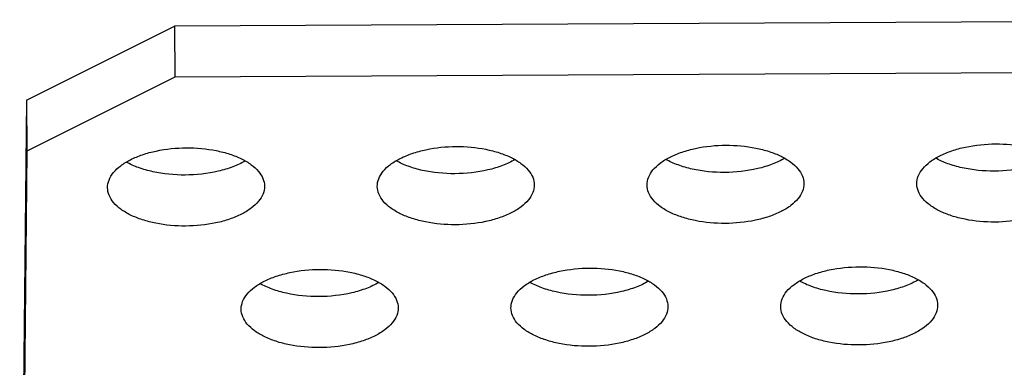
# Model space of a CAD drawing. Extents: x 7590 to 9716, y -5536 to -1879.
# Drawn here: x 8345 to 8365, y -2137 to -2130 of the extents above; entities that cross this region are included whole.
import ezdxf

# ---------------------------------------------------------------- set-up
doc = ezdxf.new("R2010")
doc.units = 0
doc.header["$LTSCALE"] = 0.3
doc.header["$MEASUREMENT"] = 0
doc.layers.add('02___PRT_ALL_AXES', color=7, linetype='Continuous')

msp = doc.modelspace()

# ---------------------------------------------------------------- linework, layer by layer
at = {"color": 0, "linetype": 'Continuous'}
for p, q in [((8374.839, -2130.066), (8348.24, -2130.195)), ((8345.225, -2131.705), (8348.24, -2130.195)), ((8348.24, -2130.195), (8348.25, -2131.235)), ((8374.849, -2131.106), (8348.25, -2131.235)), ((8348.25, -2131.235), (8345.235, -2132.746)), ((8345.225, -2131.705), (8345.086, -2145.664)), ((8345.225, -2131.705), (8345.235, -2132.746)), ((8345.235, -2132.746), (8345.097, -2146.705))]:
    msp.add_line(p, q, dxfattribs=at)
at = {"layer": '02___PRT_ALL_AXES', "color": 0, "linetype": 'Continuous'}
for points, knots in [([(8346.878, -2133.493), (8346.877, -2133.44), (8346.9, -2133.327), (8346.998, -2133.172), (8347.15, -2133.033), (8347.352, -2132.912), (8347.597, -2132.812), (8347.975, -2132.711), (8348.279, -2132.681), (8348.486, -2132.68)], [0, 0, 0, 0, 0.081945, 0.172529, 0.277206, 0.397814, 0.533536, 0.681764, 1, 1, 1, 1]), ([(8348.486, -2132.68), (8348.689, -2132.679), (8348.989, -2132.705), (8349.362, -2132.801), (8349.603, -2132.895), (8349.803, -2133.012), (8349.955, -2133.147), (8350.053, -2133.298), (8350.077, -2133.409), (8350.078, -2133.462)], [0, 0, 0, 0, 0.31865, 0.46668, 0.602119, 0.722486, 0.827075, 0.917777, 1, 1, 1, 1]), ([(8352.378, -2133.467), (8352.377, -2133.413), (8352.4, -2133.3), (8352.497, -2133.146), (8352.65, -2133.006), (8352.852, -2132.885), (8353.096, -2132.786), (8353.475, -2132.684), (8353.779, -2132.654), (8353.985, -2132.653)], [0, 0, 0, 0, 0.081945, 0.172529, 0.277206, 0.397814, 0.533536, 0.681764, 1, 1, 1, 1]), ([(8353.985, -2132.653), (8354.189, -2132.652), (8354.489, -2132.678), (8354.862, -2132.774), (8355.103, -2132.869), (8355.303, -2132.985), (8355.455, -2133.121), (8355.553, -2133.272), (8355.577, -2133.383), (8355.577, -2133.435)], [0, 0, 0, 0, 0.31865, 0.46668, 0.602119, 0.722486, 0.827075, 0.917777, 1, 1, 1, 1]), ([(8357.877, -2133.44), (8357.877, -2133.387), (8357.899, -2133.273), (8357.997, -2133.119), (8358.15, -2132.979), (8358.352, -2132.858), (8358.596, -2132.759), (8358.974, -2132.657), (8359.279, -2132.627), (8359.485, -2132.626)], [0, 0, 0, 0, 0.081945, 0.172529, 0.277206, 0.397814, 0.533536, 0.681764, 1, 1, 1, 1]), ([(8359.485, -2132.626), (8359.689, -2132.625), (8359.988, -2132.652), (8360.362, -2132.747), (8360.603, -2132.842), (8360.802, -2132.959), (8360.954, -2133.094), (8361.052, -2133.245), (8361.077, -2133.356), (8361.077, -2133.408)], [0, 0, 0, 0, 0.31865, 0.46668, 0.602119, 0.722486, 0.827075, 0.917777, 1, 1, 1, 1]), ([(8363.377, -2133.413), (8363.377, -2133.36), (8363.399, -2133.247), (8363.497, -2133.092), (8363.65, -2132.953), (8363.852, -2132.832), (8364.096, -2132.732), (8364.474, -2132.631), (8364.778, -2132.601), (8364.985, -2132.6)], [0, 0, 0, 0, 0.081945, 0.172529, 0.277206, 0.397814, 0.533536, 0.681764, 1, 1, 1, 1]), ([(8364.985, -2132.6), (8365.188, -2132.599), (8365.488, -2132.625), (8365.862, -2132.72), (8366.102, -2132.815), (8366.302, -2132.932), (8366.454, -2133.067), (8366.552, -2133.218), (8366.576, -2133.329), (8366.577, -2133.382)], [0, 0, 0, 0, 0.31865, 0.46668, 0.602119, 0.722486, 0.827075, 0.917777, 1, 1, 1, 1]), ([(8353.959, -2133.208), (8353.739, -2133.209), (8353.414, -2133.179), (8353.016, -2133.066), (8352.839, -2132.988), (8352.76, -2132.943)], [0, 0, 0, 0, 0.534553, 0.779546, 1, 1, 1, 1]), ([(8355.185, -2132.919), (8355.104, -2132.967), (8354.924, -2133.05), (8354.518, -2133.172), (8354.186, -2133.207), (8353.959, -2133.208)], [0, 0, 0, 0, 0.220303, 0.465511, 1, 1, 1, 1]), ([(8359.459, -2133.182), (8359.238, -2133.183), (8358.914, -2133.152), (8358.516, -2133.039), (8358.339, -2132.961), (8358.26, -2132.916)], [0, 0, 0, 0, 0.534553, 0.779546, 1, 1, 1, 1]), ([(8360.684, -2132.893), (8360.604, -2132.94), (8360.424, -2133.024), (8360.018, -2133.145), (8359.686, -2133.18), (8359.459, -2133.182)], [0, 0, 0, 0, 0.220303, 0.465511, 1, 1, 1, 1]), ([(8364.959, -2133.155), (8364.738, -2133.156), (8364.414, -2133.125), (8364.016, -2133.013), (8363.839, -2132.934), (8363.76, -2132.889)], [0, 0, 0, 0, 0.534553, 0.779546, 1, 1, 1, 1]), ([(8366.184, -2132.866), (8366.104, -2132.913), (8365.924, -2132.997), (8365.517, -2133.118), (8365.185, -2133.154), (8364.959, -2133.155)], [0, 0, 0, 0, 0.220303, 0.465511, 1, 1, 1, 1]), ([(8348.46, -2133.235), (8348.239, -2133.236), (8347.915, -2133.205), (8347.516, -2133.093), (8347.34, -2133.014), (8347.26, -2132.97)], [0, 0, 0, 0, 0.534553, 0.779546, 1, 1, 1, 1]), ([(8349.685, -2132.946), (8349.604, -2132.994), (8349.425, -2133.077), (8349.018, -2133.199), (8348.686, -2133.234), (8348.46, -2133.235)], [0, 0, 0, 0, 0.220303, 0.465511, 1, 1, 1, 1]), ([(8348.47, -2134.275), (8348.266, -2134.276), (8347.967, -2134.25), (8347.593, -2134.155), (8347.352, -2134.06), (8347.153, -2133.943), (8347.001, -2133.808), (8346.903, -2133.657), (8346.878, -2133.546), (8346.878, -2133.493)], [0, 0, 0, 0, 0.31865, 0.46668, 0.602119, 0.722486, 0.827075, 0.917777, 1, 1, 1, 1]), ([(8350.078, -2133.462), (8350.078, -2133.515), (8350.056, -2133.628), (8349.958, -2133.783), (8349.805, -2133.922), (8349.603, -2134.043), (8349.359, -2134.143), (8348.981, -2134.244), (8348.676, -2134.274), (8348.47, -2134.275)], [0, 0, 0, 0, 0.081945, 0.172529, 0.277206, 0.397814, 0.533536, 0.681764, 1, 1, 1, 1]), ([(8353.97, -2134.249), (8353.766, -2134.25), (8353.466, -2134.223), (8353.093, -2134.128), (8352.852, -2134.033), (8352.652, -2133.916), (8352.5, -2133.781), (8352.402, -2133.63), (8352.378, -2133.519), (8352.378, -2133.467)], [0, 0, 0, 0, 0.31865, 0.46668, 0.602119, 0.722486, 0.827075, 0.917777, 1, 1, 1, 1]), ([(8355.577, -2133.435), (8355.578, -2133.488), (8355.555, -2133.602), (8355.458, -2133.756), (8355.305, -2133.896), (8355.103, -2134.017), (8354.859, -2134.116), (8354.48, -2134.218), (8354.176, -2134.248), (8353.97, -2134.249)], [0, 0, 0, 0, 0.081945, 0.172529, 0.277206, 0.397814, 0.533536, 0.681764, 1, 1, 1, 1]), ([(8359.469, -2134.222), (8359.266, -2134.223), (8358.966, -2134.197), (8358.593, -2134.101), (8358.352, -2134.006), (8358.152, -2133.89), (8358, -2133.754), (8357.902, -2133.603), (8357.878, -2133.492), (8357.877, -2133.44)], [0, 0, 0, 0, 0.31865, 0.46668, 0.602119, 0.722486, 0.827075, 0.917777, 1, 1, 1, 1]), ([(8361.077, -2133.408), (8361.078, -2133.462), (8361.055, -2133.575), (8360.957, -2133.729), (8360.805, -2133.869), (8360.603, -2133.99), (8360.359, -2134.089), (8359.98, -2134.191), (8359.676, -2134.221), (8359.469, -2134.222)], [0, 0, 0, 0, 0.081945, 0.172529, 0.277206, 0.397814, 0.533536, 0.681764, 1, 1, 1, 1]), ([(8364.969, -2134.195), (8364.765, -2134.196), (8364.466, -2134.17), (8364.092, -2134.074), (8363.852, -2133.98), (8363.652, -2133.863), (8363.5, -2133.728), (8363.402, -2133.577), (8363.378, -2133.466), (8363.377, -2133.413)], [0, 0, 0, 0, 0.31865, 0.46668, 0.602119, 0.722486, 0.827075, 0.917777, 1, 1, 1, 1]), ([(8366.577, -2133.382), (8366.577, -2133.435), (8366.555, -2133.548), (8366.457, -2133.703), (8366.304, -2133.842), (8366.102, -2133.963), (8365.858, -2134.063), (8365.48, -2134.164), (8365.176, -2134.194), (8364.969, -2134.195)], [0, 0, 0, 0, 0.081945, 0.172529, 0.277206, 0.397814, 0.533536, 0.681764, 1, 1, 1, 1]), ([(8355.103, -2135.946), (8355.102, -2135.893), (8355.125, -2135.779), (8355.222, -2135.625), (8355.375, -2135.485), (8355.577, -2135.364), (8355.821, -2135.265), (8356.2, -2135.163), (8356.504, -2135.134), (8356.711, -2135.133)], [0, 0, 0, 0, 0.081945, 0.172529, 0.277206, 0.397814, 0.533536, 0.681764, 1, 1, 1, 1]), ([(8356.711, -2135.133), (8356.914, -2135.132), (8357.214, -2135.158), (8357.587, -2135.253), (8357.828, -2135.348), (8358.028, -2135.465), (8358.18, -2135.6), (8358.278, -2135.751), (8358.302, -2135.862), (8358.303, -2135.915)], [0, 0, 0, 0, 0.31865, 0.46668, 0.602119, 0.722486, 0.827075, 0.917777, 1, 1, 1, 1]), ([(8360.602, -2135.919), (8360.602, -2135.866), (8360.625, -2135.753), (8360.722, -2135.598), (8360.875, -2135.459), (8361.077, -2135.338), (8361.321, -2135.238), (8361.699, -2135.137), (8362.004, -2135.107), (8362.21, -2135.106)], [0, 0, 0, 0, 0.081945, 0.172529, 0.277206, 0.397814, 0.533536, 0.681764, 1, 1, 1, 1]), ([(8362.21, -2135.106), (8362.414, -2135.105), (8362.714, -2135.131), (8363.087, -2135.226), (8363.328, -2135.321), (8363.528, -2135.438), (8363.679, -2135.573), (8363.778, -2135.724), (8363.802, -2135.835), (8363.802, -2135.888)], [0, 0, 0, 0, 0.31865, 0.46668, 0.602119, 0.722486, 0.827075, 0.917777, 1, 1, 1, 1]), ([(8349.603, -2135.973), (8349.602, -2135.919), (8349.625, -2135.806), (8349.723, -2135.652), (8349.876, -2135.512), (8350.078, -2135.391), (8350.322, -2135.292), (8350.7, -2135.19), (8351.004, -2135.16), (8351.211, -2135.159)], [0, 0, 0, 0, 0.081945, 0.172529, 0.277206, 0.397814, 0.533536, 0.681764, 1, 1, 1, 1]), ([(8351.211, -2135.159), (8351.414, -2135.158), (8351.714, -2135.184), (8352.087, -2135.28), (8352.328, -2135.375), (8352.528, -2135.491), (8352.68, -2135.627), (8352.778, -2135.778), (8352.802, -2135.889), (8352.803, -2135.941)], [0, 0, 0, 0, 0.31865, 0.46668, 0.602119, 0.722486, 0.827075, 0.917777, 1, 1, 1, 1]), ([(8351.185, -2135.714), (8350.964, -2135.715), (8350.64, -2135.685), (8350.241, -2135.572), (8350.065, -2135.494), (8349.985, -2135.449)], [0, 0, 0, 0, 0.534553, 0.779546, 1, 1, 1, 1]), ([(8352.41, -2135.425), (8352.33, -2135.473), (8352.15, -2135.556), (8351.743, -2135.678), (8351.411, -2135.713), (8351.185, -2135.714)], [0, 0, 0, 0, 0.220303, 0.465511, 1, 1, 1, 1]), ([(8356.685, -2135.688), (8356.464, -2135.689), (8356.139, -2135.658), (8355.741, -2135.546), (8355.564, -2135.467), (8355.485, -2135.422)], [0, 0, 0, 0, 0.534553, 0.779546, 1, 1, 1, 1]), ([(8357.91, -2135.399), (8357.829, -2135.446), (8357.65, -2135.53), (8357.243, -2135.651), (8356.911, -2135.687), (8356.685, -2135.688)], [0, 0, 0, 0, 0.220303, 0.465511, 1, 1, 1, 1]), ([(8362.184, -2135.661), (8361.963, -2135.662), (8361.639, -2135.631), (8361.241, -2135.519), (8361.064, -2135.44), (8360.985, -2135.395)], [0, 0, 0, 0, 0.534553, 0.779546, 1, 1, 1, 1]), ([(8363.409, -2135.372), (8363.329, -2135.419), (8363.149, -2135.503), (8362.743, -2135.624), (8362.411, -2135.66), (8362.184, -2135.661)], [0, 0, 0, 0, 0.220303, 0.465511, 1, 1, 1, 1]), ([(8352.803, -2135.941), (8352.803, -2135.994), (8352.781, -2136.108), (8352.683, -2136.262), (8352.53, -2136.402), (8352.328, -2136.523), (8352.084, -2136.622), (8351.706, -2136.724), (8351.402, -2136.754), (8351.195, -2136.755)], [0, 0, 0, 0, 0.081945, 0.172529, 0.277206, 0.397814, 0.533536, 0.681764, 1, 1, 1, 1]), ([(8356.695, -2136.728), (8356.491, -2136.729), (8356.191, -2136.703), (8355.818, -2136.607), (8355.577, -2136.512), (8355.377, -2136.396), (8355.225, -2136.26), (8355.127, -2136.109), (8355.103, -2135.998), (8355.103, -2135.946)], [0, 0, 0, 0, 0.31865, 0.46668, 0.602119, 0.722486, 0.827075, 0.917777, 1, 1, 1, 1]), ([(8358.303, -2135.915), (8358.303, -2135.968), (8358.28, -2136.081), (8358.183, -2136.236), (8358.03, -2136.375), (8357.828, -2136.496), (8357.584, -2136.596), (8357.206, -2136.697), (8356.901, -2136.727), (8356.695, -2136.728)], [0, 0, 0, 0, 0.081945, 0.172529, 0.277206, 0.397814, 0.533536, 0.681764, 1, 1, 1, 1]), ([(8362.194, -2136.701), (8361.991, -2136.702), (8361.691, -2136.676), (8361.318, -2136.581), (8361.077, -2136.486), (8360.877, -2136.369), (8360.725, -2136.234), (8360.627, -2136.083), (8360.603, -2135.972), (8360.602, -2135.919)], [0, 0, 0, 0, 0.31865, 0.46668, 0.602119, 0.722486, 0.827075, 0.917777, 1, 1, 1, 1]), ([(8363.802, -2135.888), (8363.803, -2135.941), (8363.78, -2136.054), (8363.683, -2136.209), (8363.53, -2136.348), (8363.328, -2136.469), (8363.084, -2136.569), (8362.705, -2136.67), (8362.401, -2136.7), (8362.194, -2136.701)], [0, 0, 0, 0, 0.081945, 0.172529, 0.277206, 0.397814, 0.533536, 0.681764, 1, 1, 1, 1]), ([(8351.195, -2136.755), (8350.991, -2136.756), (8350.692, -2136.729), (8350.318, -2136.634), (8350.078, -2136.539), (8349.878, -2136.422), (8349.726, -2136.287), (8349.628, -2136.136), (8349.603, -2136.025), (8349.603, -2135.973)], [0, 0, 0, 0, 0.31865, 0.46668, 0.602119, 0.722486, 0.827075, 0.917777, 1, 1, 1, 1])]:
    msp.add_open_spline(points, degree=3, knots=knots, dxfattribs=at)

doc.saveas('drawing.dxf')
